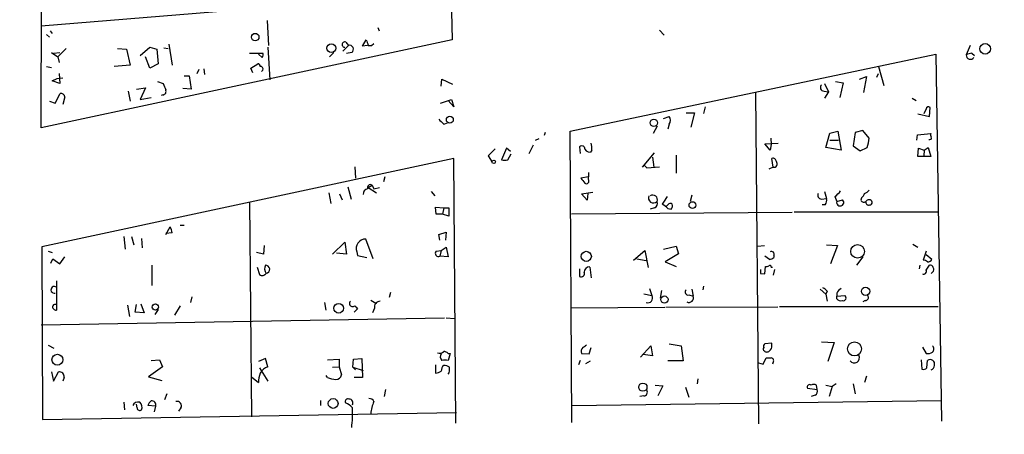
# Model space of a CAD drawing. Extents: x -121095 to 122556, y -242926 to 937.
# Drawn here: x 471 to 602, y 140 to 195 of the extents above; entities that cross this region are included whole.
import ezdxf

# ---------------------------------------------------------------- set-up
doc = ezdxf.new("R2010")
doc.units = 0
doc.header["$MEASUREMENT"] = 0
doc.layers.add('MAIN', color=5, linetype='CONTINUOUS')

msp = doc.modelspace()

# ---------------------------------------------------------------- linework, layer by layer
at = {"layer": 'MAIN'}
for p, q in [((526.4573, 295.656), (528.6587, 192.1933)), ((473.8793, 180.4247), (473.964, 235.0347)), ((473.8793, 194.056), (505.968, 196.6807)), ((504.0207, 194.7333), (504.19, 191.4313)), ((475.0647, 193.3787), (475.3187, 193.04)), ((518.7527, 193.802), (518.922, 193.3787)), ((556.3447, 193.4633), (556.9373, 192.786)), ((528.6587, 192.1933), (473.8793, 180.4247)), ((474.5567, 192.8707), (474.98, 192.532)), ((514.5193, 191.8547), (514.858, 191.4313)), ((516.7207, 191.3467), (517.2287, 192.1933)), ((475.234, 190.5), (476.0807, 189.9073)), ((475.488, 190.4153), (476.3347, 190.5)), ((476.0807, 189.9073), (477.1813, 191.008)), ((484.0393, 191.008), (485.2247, 190.9233)), ((485.2247, 190.9233), (485.7327, 188.8067)), ((487.0873, 190.0767), (488.3573, 191.1773)), ((488.3573, 191.1773), (489.2887, 190.9233)), ((489.2887, 190.9233), (489.458, 188.976)), ((490.22, 191.0927), (490.8127, 191.008)), ((490.8973, 191.6007), (491.3207, 188.8067)), ((501.65, 190.4153), (503.428, 190.4153)), ((504.1053, 191.1773), (504.3593, 186.8593)), ((512.9107, 190.5), (512.318, 189.9073)), ((514.858, 191.4313), (514.096, 190.6693)), ((515.2813, 190.5), (514.604, 190.3307)), ((517.398, 191.4313), (516.7207, 191.3467)), ((517.4827, 191.4313), (517.906, 191.4313)), ((517.906, 191.4313), (518.2447, 191.6853)), ((597.7467, 191.4313), (597.2387, 190.1613)), ((598.0007, 190.4153), (598.3393, 190.0767)), ((476.0807, 189.9073), (476.25, 189.1453)), ((488.3573, 188.3833), (487.7647, 189.9073)), ((503.3433, 189.8227), (502.8353, 190.246)), ((544.4067, 180.0013), (593.1747, 190.246)), ((593.1747, 190.246), (593.9367, 141.3087)), ((474.5567, 188.6373), (475.234, 188.468)), ((485.7327, 188.8067), (483.616, 188.6373)), ((489.458, 188.976), (488.3573, 188.3833)), ((494.8767, 188.214), (494.6227, 187.6213)), ((495.554, 188.2987), (495.6387, 187.5367)), ((501.8193, 188.3833), (502.7507, 188.976)), ((502.0733, 187.7907), (501.8193, 188.3833)), ((503.428, 188.1293), (503.2587, 187.96)), ((585.5547, 188.6373), (586.232, 186.0973)), ((475.3187, 186.69), (475.996, 187.0287)), ((476.3347, 186.3513), (475.3187, 186.69)), ((475.996, 187.0287), (476.758, 187.1133)), ((476.25, 187.706), (476.3347, 186.3513)), ((489.3733, 186.6053), (490.1353, 186.3513)), ((492.9293, 187.3673), (493.6067, 187.3673)), ((493.6067, 187.3673), (493.8607, 185.5893)), ((527.2193, 186.0127), (527.304, 186.944)), ((527.304, 186.944), (528.7433, 186.2667)), ((579.7973, 186.6053), (580.8133, 186.436)), ((583.0147, 186.944), (583.946, 187.2827)), ((583.946, 187.2827), (583.5227, 185.166)), ((585.3007, 187.198), (585.5547, 187.706)), ((485.4787, 185.3353), (485.7327, 183.9807)), ((486.5793, 185.5893), (487.7647, 185.7587)), ((487.7647, 185.7587), (487.0873, 184.2347)), ((493.8607, 185.5893), (492.76, 185.674)), ((569.1293, 185.166), (569.5527, 140.97)), ((578.2733, 185.3353), (578.866, 185.2507)), ((578.358, 186.3513), (578.866, 185.2507)), ((578.866, 185.2507), (578.358, 184.404)), ((580.8133, 186.436), (580.39, 184.4887)), ((474.98, 183.9807), (475.742, 183.7267)), ((475.742, 183.7267), (476.4193, 184.9967)), ((477.012, 184.5733), (476.758, 183.5573)), ((487.0873, 184.2347), (488.5267, 184.4887)), ((490.1353, 184.8273), (489.8813, 184.7427)), ((527.1347, 183.7267), (528.574, 184.2347)), ((528.9127, 183.2187), (528.1507, 184.0653)), ((528.574, 184.2347), (528.9127, 183.2187)), ((590.042, 184.404), (590.55, 184.0653)), ((562.4407, 183.2187), (562.1867, 182.372)), ((591.9047, 182.9647), (591.566, 182.2873)), ((592.328, 181.9487), (592.4127, 183.134)), ((556.8527, 181.6947), (557.6147, 181.9487)), ((559.9007, 182.4567), (561.0013, 182.4567)), ((561.0013, 182.4567), (560.4933, 180.5093)), ((590.804, 182.2873), (592.328, 181.9487)), ((527.558, 180.9327), (528.066, 181.102)), ((544.6607, 141.1393), (544.4067, 180.0013)), ((556.006, 180.6787), (555.498, 179.6627)), ((557.6147, 180.9327), (557.4453, 180.2553)), ((579.0353, 179.7473), (580.136, 180.0013)), ((580.136, 180.0013), (580.5593, 177.4613)), ((583.438, 180.086), (582.422, 179.832)), ((584.2847, 179.07), (583.438, 180.086)), ((540.258, 178.9853), (539.75, 178.7313)), ((541.1047, 179.832), (540.9353, 179.4087)), ((571.1613, 179.07), (571.246, 178.2233)), ((578.5273, 177.8), (579.0353, 179.7473)), ((579.0353, 178.816), (580.2207, 178.816)), ((582.422, 179.832), (582.168, 178.054)), ((590.6347, 178.816), (590.7193, 179.4933)), ((590.7193, 179.4933), (592.4973, 179.6627)), ((534.416, 177.6307), (533.4847, 176.6993)), ((535.94, 177.7153), (535.2627, 176.1913)), ((536.448, 177.292), (535.94, 177.7153)), ((539.496, 178.1387), (538.9033, 176.9533)), ((545.6767, 177.8847), (545.7613, 177.038)), ((547.2853, 177.4613), (547.116, 177.2073)), ((570.3993, 178.308), (572.1773, 178.3927)), ((571.0767, 177.4613), (570.3993, 178.308)), ((571.246, 178.2233), (571.0767, 177.4613)), ((580.5593, 177.4613), (578.5273, 177.8)), ((582.168, 178.054), (583.0993, 177.3767)), ((583.0993, 177.3767), (584.0307, 177.8)), ((590.804, 176.6147), (590.8887, 177.7153)), ((590.8887, 177.7153), (591.6507, 177.4613)), ((591.6507, 177.4613), (591.566, 176.6993)), ((591.6507, 177.4613), (592.1587, 177.8)), ((592.1587, 177.8), (592.4973, 176.6147)), ((528.9127, 176.3607), (473.964, 164.592)), ((529.1667, 141.0547), (528.9127, 176.3607)), ((533.4847, 176.6993), (533.9927, 175.8527)), ((536.1093, 176.1913), (536.5327, 176.9533)), ((554.0587, 175.1753), (555.6673, 177.1227)), ((555.4133, 176.53), (555.5827, 175.1753)), ((558.546, 176.784), (558.546, 174.4133)), ((571.5, 175.1753), (571.3307, 176.3607)), ((592.4973, 176.6147), (590.804, 176.6147)), ((515.7047, 175.26), (515.7893, 173.736)), ((554.3127, 175.4293), (554.6513, 175.0907)), ((554.3127, 175.4293), (554.6513, 175.0907)), ((554.6513, 175.0907), (556.3447, 175.26)), ((571.5, 175.1753), (570.9073, 174.9213)), ((519.684, 173.9053), (519.5147, 173.228)), ((546.862, 173.9053), (545.846, 173.736)), ((546.862, 174.498), (546.862, 173.9053)), ((546.862, 173.5667), (546.862, 173.9053)), ((514.7733, 172.5507), (515.1967, 170.942)), ((517.4827, 172.466), (517.9907, 172.8047)), ((517.4827, 172.466), (518.5833, 171.7887)), ((517.9907, 172.8047), (518.2447, 172.2967)), ((518.2447, 172.2967), (519.0067, 172.466)), ((512.2333, 171.7887), (512.4873, 170.3493)), ((513.6727, 171.6193), (514.0113, 170.8573)), ((525.8647, 171.958), (526.3727, 171.3653)), ((545.9307, 171.6193), (547.4547, 171.8733)), ((546.6927, 170.7727), (545.9307, 171.6193)), ((546.7773, 171.704), (546.6927, 170.7727)), ((560.6627, 171.45), (560.4087, 170.6033)), ((577.9347, 170.942), (578.612, 171.0267)), ((578.358, 171.958), (578.612, 171.0267)), ((579.7127, 171.2807), (579.9667, 170.6033)), ((579.9667, 170.6033), (580.7287, 170.8573)), ((583.2687, 171.1113), (583.184, 170.7727)), ((501.65, 170.5187), (501.904, 141.9013)), ((526.542, 168.91), (526.4573, 169.8413)), ((526.4573, 169.8413), (527.558, 169.7567)), ((527.558, 169.7567), (527.3887, 168.91)), ((527.558, 169.7567), (528.2353, 169.7567)), ((528.2353, 169.7567), (528.2353, 168.656)), ((555.6673, 169.7567), (555.0747, 169.5873)), ((557.4453, 170.18), (557.276, 170.0107)), ((557.4453, 169.672), (557.8687, 169.5873)), ((578.4427, 170.18), (578.0193, 170.18)), ((527.3887, 168.91), (526.542, 168.91)), ((528.2353, 168.656), (527.3887, 168.91)), ((574.04, 169.164), (544.576, 168.91)), ((574.294, 169.2487), (593.4287, 169.2487)), ((490.474, 166.2007), (491.0667, 167.2167)), ((492.4213, 167.4707), (492.9293, 167.4707)), ((484.886, 165.9467), (485.0553, 164.2533)), ((485.902, 165.9467), (486.2407, 164.846)), ((487.2567, 165.6927), (487.3413, 164.4227)), ((491.3207, 166.4547), (490.474, 166.37)), ((518.16, 162.9833), (517.144, 165.608)), ((526.8807, 166.2007), (527.8967, 166.5393)), ((527.05, 165.4387), (526.8807, 166.2007)), ((527.8967, 166.5393), (527.812, 165.4387)), ((473.964, 164.592), (474.0487, 141.5627)), ((503.5973, 164.7613), (503.5127, 163.576)), ((512.7413, 163.576), (514.35, 165.1847)), ((514.35, 165.1847), (514.604, 163.576)), ((527.2193, 164.084), (527.8967, 164.5073)), ((527.8967, 164.5073), (528.1507, 163.2373)), ((556.8527, 164.2533), (558.546, 164.6767)), ((558.546, 164.6767), (558.8847, 163.6607)), ((569.3833, 164.6767), (570.3147, 164.7613)), ((578.612, 164.846), (580.0513, 164.7613)), ((580.0513, 164.7613), (579.12, 162.306)), ((590.1267, 164.9307), (590.804, 164.5073)), ((474.8107, 163.9993), (475.3187, 163.83)), ((475.1493, 162.3907), (475.4033, 162.9833)), ((475.4033, 162.9833), (476.3347, 162.306)), ((476.3347, 162.306), (477.012, 163.2373)), ((503.5127, 163.576), (502.5813, 163.83)), ((514.604, 163.576), (513.2493, 163.7453)), ((515.9587, 163.9147), (516.0433, 163.4067)), ((516.0433, 163.4067), (517.3133, 163.1527)), ((526.542, 163.9993), (527.2193, 164.084)), ((527.2193, 164.084), (527.05, 163.322)), ((528.1507, 163.2373), (527.05, 163.322)), ((552.8733, 162.814), (554.3973, 164.084)), ((553.2967, 162.9833), (554.5667, 162.7293)), ((554.3973, 164.084), (554.8207, 161.798)), ((558.8847, 163.6607), (557.1067, 162.56)), ((570.992, 162.8987), (570.3993, 163.322)), ((571.5847, 163.4067), (571.5847, 163.1527)), ((583.438, 163.2373), (582.5913, 162.1367)), ((591.9047, 163.9993), (591.4813, 162.814)), ((592.6667, 162.8987), (591.9047, 163.4913)), ((488.6113, 162.1367), (488.6113, 159.4273)), ((502.666, 161.8827), (503.0047, 160.8667)), ((545.6767, 161.6287), (545.6767, 160.6127)), ((547.0313, 161.8827), (547.2007, 160.4433)), ((557.1067, 162.56), (558.546, 161.9673)), ((570.3993, 160.9513), (570.484, 161.9673)), ((571.246, 161.8827), (571.4153, 161.8827)), ((571.6693, 161.544), (571.5, 160.782)), ((591.058, 162.1367), (590.9733, 161.6287)), ((591.9047, 161.4593), (592.328, 162.1367)), ((569.8067, 161.036), (570.3993, 160.9513)), ((592.7513, 161.2053), (592.582, 161.036)), ((475.9113, 160.02), (475.9113, 156.1253)), ((554.99, 159.004), (555.3287, 158.0727)), ((560.6627, 158.9193), (560.832, 157.988)), ((562.1867, 159.3427), (562.102, 158.8347)), ((577.7653, 158.9193), (578.5273, 158.242)), ((493.9453, 157.9033), (493.776, 157.1413)), ((520.446, 158.496), (520.2767, 157.8187)), ((554.228, 158.3267), (555.3287, 158.0727)), ((556.5987, 158.75), (556.4293, 157.734)), ((560.2393, 158.1573), (560.832, 157.988)), ((578.6967, 158.6653), (578.5273, 158.242)), ((578.5273, 158.242), (578.6967, 157.3107)), ((579.9667, 158.4113), (579.9667, 157.988)), ((579.9667, 157.988), (581.0673, 158.0727)), ((579.9667, 157.6493), (579.9667, 157.988)), ((485.394, 156.8027), (485.648, 155.2787)), ((486.41, 155.8713), (486.5793, 156.8873)), ((487.172, 156.972), (487.5953, 155.7867)), ((492.4213, 156.718), (491.6593, 155.448)), ((511.6407, 157.1413), (511.81, 156.1253)), ((516.0433, 156.2947), (515.62, 155.8713)), ((515.7047, 156.718), (516.0433, 156.2947)), ((515.874, 156.5487), (516.0433, 156.2947)), ((517.8213, 157.48), (518.4987, 157.0567)), ((518.3293, 156.3793), (518.0753, 155.7867)), ((557.022, 156.464), (544.4913, 156.3793)), ((572.0927, 156.5487), (557.1913, 156.464)), ((572.3467, 156.6333), (593.5133, 156.6333)), ((583.7767, 157.3953), (583.438, 157.226)), ((473.8793, 154.178), (527.6427, 155.1093)), ((487.5953, 155.7867), (486.41, 155.8713)), ((489.458, 156.21), (489.0347, 155.5327)), ((527.8967, 155.1093), (528.9973, 155.0247)), ((474.8107, 151.4687), (475.5727, 151.0453)), ((546.9467, 150.2833), (547.2007, 151.13)), ((553.8047, 149.86), (555.1593, 151.384)), ((555.1593, 151.384), (555.4133, 150.0293)), ((557.6147, 151.638), (559.2233, 151.384)), ((559.2233, 151.384), (559.4773, 149.352)), ((571.3307, 151.7227), (570.3993, 151.638)), ((571.3307, 151.384), (571.3307, 151.7227)), ((577.9347, 151.892), (579.628, 151.8073)), ((579.628, 151.8073), (578.7813, 149.2673)), ((591.3967, 151.2147), (591.9047, 150.368)), ((528.1507, 150.368), (528.4047, 150.368)), ((528.4047, 150.368), (528.1507, 149.4367)), ((545.9307, 150.368), (546.9467, 150.2833)), ((555.4133, 150.0293), (554.1433, 150.1987)), ((570.1453, 148.9287), (570.5687, 149.7753)), ((490.0507, 148.59), (488.188, 147.2353)), ((488.5267, 149.4367), (489.6273, 149.5213)), ((489.6273, 149.5213), (490.0507, 148.59)), ((503.7667, 149.6907), (502.8353, 149.2673)), ((503.0047, 148.4207), (504.1053, 146.6427)), ((504.1053, 148.59), (503.7667, 149.6907)), ((512.064, 149.5213), (513.588, 149.606)), ((512.7413, 148.5053), (513.588, 148.59)), ((513.588, 149.606), (513.588, 148.59)), ((513.588, 148.59), (513.9267, 147.4893)), ((515.4507, 148.5053), (515.5353, 149.606)), ((515.4507, 148.5053), (516.8053, 148.082)), ((515.4507, 148.5053), (515.7893, 148.1667)), ((515.5353, 149.606), (516.636, 149.6907)), ((516.636, 149.6907), (516.7207, 147.1507)), ((526.4573, 148.844), (526.4573, 147.7433)), ((545.7613, 149.4367), (545.5073, 148.844)), ((546.5233, 149.0133), (547.116, 149.352)), ((559.4773, 149.352), (557.4453, 149.352)), ((569.5527, 149.098), (570.1453, 148.9287)), ((571.5, 149.1827), (571.4153, 148.9287)), ((591.2273, 149.5213), (591.312, 148.2513)), ((591.9893, 148.4207), (592.074, 149.4367)), ((475.234, 147.9127), (475.488, 146.6427)), ((475.488, 146.6427), (476.1653, 147.9127)), ((476.9273, 147.1507), (476.758, 146.6427)), ((488.188, 147.2353), (489.966, 146.7273)), ((501.904, 147.2353), (502.8353, 146.4733)), ((512.064, 147.1507), (511.8947, 147.4047)), ((516.7207, 147.1507), (515.62, 147.1507)), ((583.946, 147.32), (583.692, 146.4733)), ((555.752, 146.1347), (556.768, 146.05)), ((556.768, 146.05), (556.0907, 144.6953)), ((559.816, 145.8807), (560.2393, 144.526)), ((561.4247, 146.9813), (561.34, 146.304)), ((577.342, 145.542), (577.2573, 146.1347)), ((578.5273, 146.1347), (579.374, 145.9653)), ((579.374, 145.9653), (578.9507, 144.6107)), ((579.882, 146.304), (579.374, 145.9653)), ((582.168, 146.304), (582.422, 144.9493)), ((490.6433, 144.9493), (490.3047, 144.1873)), ((519.7687, 145.542), (519.5993, 144.6107)), ((554.228, 144.6953), (553.72, 144.6107)), ((576.072, 145.7113), (577.342, 145.542)), ((577.088, 144.78), (576.58, 144.6107)), ((484.886, 143.8487), (484.9707, 142.8327)), ((486.664, 143.0867), (486.5793, 143.5947)), ((489.1193, 143.3407), (488.1033, 143.4253)), ((489.1193, 143.3407), (488.95, 142.5787)), ((511.1327, 144.1027), (511.1327, 143.4253)), ((544.6607, 143.4253), (593.9367, 144.1027)), ((474.0487, 141.5627), (529.2513, 142.494)), ((492.506, 143.0867), (492.1673, 142.6633))]:
    msp.add_line(p, q, dxfattribs=at)
for centre, radius in [((730.5462, -121100.3104), 121825.5651), ((502.408, 192.5332), 0.5074), ((512.5617, 191.0562), 0.5817), ((599.7689, 190.9704), 0.7071), ((528.3661, 181.5219), 0.4631), ((555.571, 181.1036), 0.4894), ((534.2221, 175.8995), 0.2342), ((560.7253, 170.1374), 0.4555), ((582.7492, 163.9705), 0.9141), ((546.573, 163.3017), 0.6753), ((583.8174, 158.6425), 0.5566), ((556.9882, 157.5388), 0.4805), ((489.0965, 156.5455), 0.4099), ((513.5339, 156.3851), 0.6481), ((582.3304, 150.9584), 0.9297), ((476.0264, 149.5111), 0.7269), ((554.1115, 145.8595), 0.5524), ((512.8069, 143.6824), 0.6523)]:
    msp.add_circle(centre, radius, dxfattribs=at)
for centre, radius, start, end in [((514.3621, 191.5341), 0.357, 63.879872, 268.057698), ((707.8555, 255.3122), 200.8048, 198.320348, 198.549531), ((502.7931, 190.2037), 0.6692, 325.298349, 18.432241), ((514.9945, 190.9315), 0.5181, 303.610324, 105.275487), ((598.5488, 187.5011), 2.9653, 100.651703, 116.219406), ((597.7955, 190.1385), 0.5573, 177.655147, 325.483005), ((502.793, 188.6797), 0.2993, 351.856362, 98.124688), ((503.1136, 188.2866), 0.3515, 333.420372, 93.963689), ((701.9459, 270.5995), 227.9506, 201.690314, 201.919506), ((490.0506, 185.293), 0.4734, 280.308095, 26.565051), ((578.2822, 185.8299), 0.4947, 134.623275, 268.969112), ((476.551, 184.5545), 0.4614, 2.33528, 106.58506), ((592.1889, 182.9586), 0.2843, 38.087058, 178.770406), ((696.5442, 350.5962), 239.462, 224.885409, 225.114592), ((557.0219, 181.4407), 0.7807, 319.405074, 40.594926), ((580.0595, 179.2546), 4.2292, 339.882861, 357.498325), ((592.3707, 179.1119), 0.2467, 238.900793, 31.087213), ((592.9633, 179.5357), 0.483, 164.755285, 217.859376), ((545.973, 177.7153), 0.3413, 29.757374, 150.242626), ((547.0539, 177.9976), 0.7927, 188.188368, 274.492942), ((545.5278, 177.7712), 1.7846, 349.999831, 20.380563), ((535.686, 177.208), 1.1013, 247.395743, 292.604257), ((571.4623, 175.9185), 0.4614, 2.33528, 106.573158), ((571.5716, 175.6341), 0.4644, 261.130008, 40.764572), ((715.4089, 300.3852), 211.6403, 216.756633, 216.985837), ((546.5657, 173.355), 0.3642, 234.455006, 35.544994), ((517.5462, 171.5699), 0.7417, 101.525044, 182.720065), ((517.779, 172.4519), 0.4114, 59.033855, 202.16348), ((578.401, 173.3544), 2.4537, 302.315026, 327.684974), ((583.353, 172.8052), 1.1522, 287.110772, 323.960562), ((555.5436, 171.1113), 0.687, 158.300808, 312.309597), ((555.4231, 170.8411), 0.6294, 337.806496, 123.609277), ((811.0218, 1.4228), 305.2796, 146.192733, 146.421916), ((577.9517, 171.4501), 0.5083, 150.035633, 268.083714), ((577.4694, 170.8149), 1.1621, 326.882912, 10.501532), ((580.4274, 170.4913), 0.4741, 166.335992, 50.537967), ((583.5915, 170.9632), 0.4498, 205.055368, 306.85716), ((582.5908, 172.043), 1.1522, 306.039438, 342.889228), ((584.2697, 170.4115), 0.4512, 13.743669, 154.843484), ((555.4133, 170.3494), 0.6448, 293.197424, 23.189256), ((555.5842, 168.0655), 2.4586, 40.800733, 63.445371), ((557.7802, 169.9528), 0.4047, 50.42467, 145.846581), ((557.4453, 170.053), 0.6294, 312.276138, 19.655661), ((584.2, 170.4764), 0.3413, 172.88123, 299.734472), ((584.4116, 170.4764), 0.2994, 261.878017, 8.121983), ((489.7961, 166.3698), 1.527, 3.187323, 33.684864), ((517.1374, 164.3511), 1.2569, 89.699142, 200.316487), ((526.8524, 163.703), 0.4292, 136.331342, 297.412843), ((570.933, 163.8548), 0.9579, 273.531189, 312.867946), ((571.2459, 163.5759), 0.3787, 333.462013, 116.537987), ((592.0879, 163.2236), 0.6637, 268.800038, 330.69303), ((504.8053, 161.6629), 1.1415, 155.477954, 213.310032), ((503.809, 161.5863), 0.5376, 274.395436, 94.395436), ((546.9892, 161.1628), 0.7212, 86.653135, 176.621409), ((696.8066, 161.29), 127.0002, 179.885409, 180.114592), ((570.6109, 162.433), 0.4827, 254.757375, 307.88123), ((571.0343, 161.8827), 0.2116, 0, 126.875312), ((591.422, 161.8571), 0.9587, 47.151439, 86.453861), ((592.3957, 161.6879), 0.4539, 14.039305, 98.578205), ((592.5244, 161.5401), 0.4045, 304.126202, 39.613322), ((503.3472, 161.3554), 0.5968, 234.975732, 327.641471), ((545.8715, 161.0105), 0.4429, 243.909317, 26.090683), ((591.5448, 161.3112), 0.3892, 247.632677, 22.367323), ((475.6139, 158.8396), 0.447, 48.291947, 286.651368), ((577.7653, 157.988), 1.1516, 36.024081, 72.896174), ((581.2792, 157.6916), 1.4969, 118.746399, 151.262153), ((554.7813, 157.7431), 0.639, 250.373924, 31.05295), ((560.1441, 158.533), 0.3876, 128.89526, 284.219102), ((560.2562, 157.7764), 0.6134, 243.794165, 20.17781), ((580.517, 158.0302), 0.6693, 214.689739, 288.440363), ((580.8239, 157.771), 0.3876, 255.780898, 51.10474), ((583.7767, 157.8186), 0.4233, 270, 36.886139), ((475.846, 156.5834), 0.4627, 163.088454, 278.112591), ((475.7842, 156.4218), 0.4825, 74.728219, 142.130224), ((515.4083, 157.0143), 0.4191, 134.990333, 315.009667), ((519.0644, 156.5553), 0.7559, 87.960543, 193.464481), ((546.5869, 150.622), 0.7037, 133.785044, 201.16028), ((631.0212, 24.311), 152.6259, 123.578058, 123.807262), ((570.3781, 150.9395), 0.2413, 127.862488, 254.765709), ((570.5688, 151.2993), 0.3787, 116.585347, 206.551521), ((570.6534, 151.2994), 0.6826, 299.738635, 7.11981), ((592.3281, 150.9607), 0.5986, 314.986465, 45.006769), ((527.0076, 151.1725), 0.7784, 247.625871, 314.994796), ((527.7347, 149.9073), 0.6379, 143.88811, 227.534794), ((527.4984, 149.6645), 0.9594, 47.162672, 86.438195), ((570.6534, 150.9605), 0.4232, 216.84553, 323.14635), ((570.9074, 319.1252), 169.3502, 269.885409, 270.114558), ((571.1755, 149.3944), 0.3874, 326.880041, 79.51391), ((582.2943, 149.8), 0.709, 219.184795, 26.286778), ((592.1587, 151.299), 0.965, 254.739674, 307.882794), ((504.8039, 146.7188), 1.9974, 110.472781, 149.14103), ((528.1851, 148.0243), 0.9662, 130.47072, 181.601349), ((527.7273, -62.2131), 211.6502, 89.885381, 90.114592), ((527.474, 147.2372), 1.5244, 56.291169, 86.841227), ((527.0707, 148.2514), 1.2748, 327.903149, 11.487979), ((591.4812, 149.0136), 0.7809, 257.485518, 310.595723), ((592.4191, 148.9322), 0.6112, 343.566548, 124.37383), ((592.3627, 148.7709), 0.6427, 289.948836, 358.965828), ((476.25, 147.2354), 0.6826, 352.87186, 97.12814), ((507.0605, 146.2887), 4.2292, 159.882861, 177.498325), ((513.3118, 150.0462), 3.1529, 246.686636, 267.325897), ((513.1999, 147.6376), 0.7418, 267.279935, 348.467387), ((526.3724, 149.2679), 1.527, 273.187323, 303.684864), ((576.3684, 145.8721), 0.3372, 51.13854, 208.480279), ((576.9186, 145.4992), 0.7201, 61.943894, 118.049084), ((554.2111, 145.2033), 0.5082, 271.905397, 29.985395), ((576.8339, 145.288), 0.5681, 296.574073, 26.56054), ((486.7911, 143.0781), 0.7992, 74.645525, 154.249374), ((486.4522, 143.1713), 0.8729, 337.174625, 50.90041), ((489.204, 143.0866), 1.1516, 126.024081, 162.896174), ((488.6485, 143.5267), 0.5062, 338.442401, 103.923684), ((491.9871, 143.3658), 0.5892, 331.725589, 105.595425), ((514.7945, 143.9122), 0.3891, 67.613458, 202.386542), ((513.8842, 142.0282), 1.821, 35.539507, 72.403845), ((514.92, 143.7608), 0.5117, 330.649566, 87.457433), ((517.553, 143.5803), 0.7766, 27.036896, 88.944826), ((522.4579, 141.9643), 4.6506, 154.9514, 175.555372), ((487.0238, 143.1078), 0.3604, 183.356192, 310.251293), ((500.893, 142.24), 14.4977, 352.955522, 3.348104)]:
    msp.add_arc(centre, radius, start, end, dxfattribs=at)

doc.saveas('drawing.dxf')
